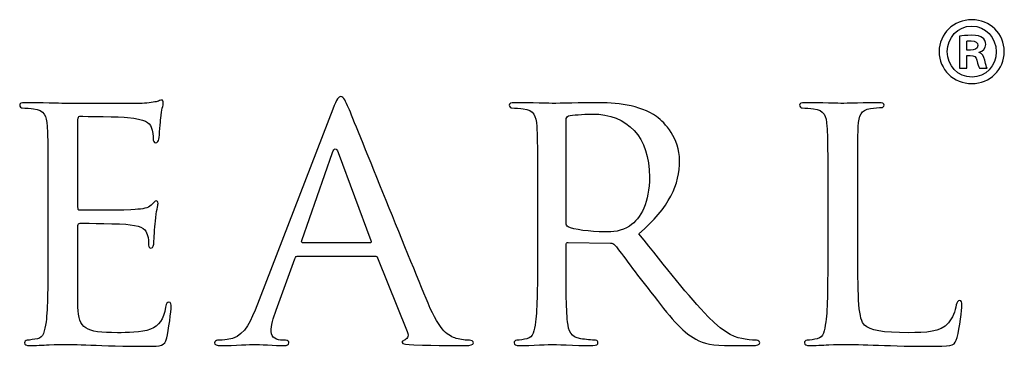
# Model space of a CAD drawing. Units: millimetres. Extents: x -249 to 674, y -195 to 187.
# Drawn here: x 478 to 563, y 85 to 113 of the extents above; entities that cross this region are included whole.
import ezdxf

# ---------------------------------------------------------------- set-up
doc = ezdxf.new("R2010")
doc.units = ezdxf.units.MM
doc.header["$MEASUREMENT"] = 0
doc.layers.add('layer 1', color=7, linetype='Continuous')

msp = doc.modelspace()

# ---------------------------------------------------------------- linework, layer by layer
at = {"layer": 'layer 1', "color": 0}
for points, knots in [([(563.064, 110.218), (563.064, 108.674), (561.826, 107.449), (560.254, 107.449), (560.254, 107.449), (558.681, 107.449), (557.426, 108.674), (557.426, 110.218), (557.426, 110.218), (557.426, 111.762), (558.681, 112.971), (560.27, 112.971), (560.27, 112.971), (561.826, 112.971), (563.064, 111.762), (563.064, 110.218)], [0, 0, 0, 0, 0.2, 0.2, 0.2, 0.2, 0.4, 0.4, 0.4, 0.4, 0.6, 0.6, 0.6, 0.6, 1, 1, 1, 1]), ([(558.129, 110.218), (558.129, 108.993), (559.049, 108.019), (560.27, 108.019), (560.27, 108.019), (561.458, 108.002), (562.361, 108.993), (562.361, 110.201), (562.361, 110.201), (562.361, 111.427), (561.458, 112.417), (560.237, 112.417), (560.237, 112.417), (559.049, 112.417), (558.129, 111.427), (558.129, 110.218)], [0, 0, 0, 0, 0.2, 0.2, 0.2, 0.2, 0.4, 0.4, 0.4, 0.4, 0.6, 0.6, 0.6, 0.6, 1, 1, 1, 1]), ([(559.818, 108.791), (559.818, 108.791), (559.183, 108.791), (559.183, 108.791), (559.183, 108.791), (559.183, 108.791), (559.183, 111.544), (559.183, 111.544), (559.183, 111.544), (559.434, 111.578), (559.785, 111.628), (560.237, 111.628), (560.237, 111.628), (560.755, 111.628), (560.989, 111.544), (561.173, 111.41), (561.173, 111.41), (561.341, 111.292), (561.458, 111.091), (561.458, 110.823), (561.458, 110.823), (561.458, 110.487), (561.207, 110.269), (560.889, 110.168), (560.889, 110.168), (560.889, 110.168), (560.889, 110.134), (560.889, 110.134), (560.889, 110.134), (561.157, 110.05), (561.29, 109.832), (561.374, 109.463), (561.374, 109.463), (561.458, 109.043), (561.525, 108.892), (561.575, 108.791), (561.575, 108.791), (561.575, 108.791), (560.906, 108.791), (560.906, 108.791), (560.906, 108.791), (560.822, 108.892), (560.772, 109.127), (560.688, 109.463), (560.688, 109.463), (560.638, 109.748), (560.471, 109.882), (560.12, 109.882), (560.12, 109.882), (560.12, 109.882), (559.818, 109.882), (559.818, 109.882), (559.818, 109.882), (559.818, 109.882), (559.818, 108.791), (559.818, 108.791)], [0, 0, 0, 0, 0.066667, 0.066667, 0.066667, 0.066667, 0.133333, 0.133333, 0.133333, 0.133333, 0.2, 0.2, 0.2, 0.2, 0.266667, 0.266667, 0.266667, 0.266667, 0.333333, 0.333333, 0.333333, 0.333333, 0.4, 0.4, 0.4, 0.4, 0.466667, 0.466667, 0.466667, 0.466667, 0.533333, 0.533333, 0.533333, 0.533333, 0.6, 0.6, 0.6, 0.6, 0.666667, 0.666667, 0.666667, 0.666667, 0.733333, 0.733333, 0.733333, 0.733333, 0.8, 0.8, 0.8, 0.8, 0.866667, 0.866667, 0.866667, 0.866667, 1, 1, 1, 1]), ([(559.835, 110.336), (559.835, 110.336), (560.136, 110.336), (560.136, 110.336), (560.136, 110.336), (560.487, 110.336), (560.772, 110.453), (560.772, 110.739), (560.772, 110.739), (560.772, 110.99), (560.588, 111.158), (560.186, 111.158), (560.186, 111.158), (560.019, 111.158), (559.902, 111.141), (559.835, 111.125), (559.835, 111.125), (559.835, 111.125), (559.835, 110.336), (559.835, 110.336)], [0, 0, 0, 0, 0.166667, 0.166667, 0.166667, 0.166667, 0.333333, 0.333333, 0.333333, 0.333333, 0.5, 0.5, 0.5, 0.5, 0.666667, 0.666667, 0.666667, 0.666667, 1, 1, 1, 1]), ([(480.356, 97.776), (480.356, 102.083), (480.356, 102.866), (480.291, 103.747), (480.291, 103.747), (480.226, 104.693), (480.063, 105.15), (479.12, 105.28), (479.12, 105.28), (478.893, 105.313), (478.405, 105.346), (478.145, 105.346), (478.145, 105.346), (478.047, 105.346), (477.917, 105.476), (477.917, 105.574), (477.917, 105.574), (477.917, 105.737), (478.047, 105.802), (478.372, 105.802), (478.372, 105.802), (479.673, 105.802), (481.526, 105.737), (481.689, 105.737), (481.689, 105.737), (481.884, 105.737), (487.867, 105.705), (488.517, 105.737), (488.517, 105.737), (489.07, 105.77), (489.59, 105.868), (489.818, 105.9), (489.818, 105.9), (489.948, 105.933), (490.078, 106.031), (490.208, 106.031), (490.208, 106.031), (490.305, 106.031), (490.338, 105.9), (490.338, 105.77), (490.338, 105.77), (490.338, 105.574), (490.175, 105.248), (490.11, 104.465), (490.11, 104.465), (490.078, 104.204), (490.013, 102.964), (489.948, 102.638), (489.948, 102.638), (489.915, 102.507), (489.818, 102.344), (489.687, 102.344), (489.687, 102.344), (489.525, 102.344), (489.46, 102.474), (489.46, 102.703), (489.46, 102.703), (489.46, 102.899), (489.427, 103.355), (489.297, 103.682), (489.297, 103.682), (489.102, 104.138), (488.81, 104.334), (487.249, 104.53), (487.249, 104.53), (486.761, 104.595), (483.445, 104.628), (483.12, 104.628), (483.12, 104.628), (482.989, 104.628), (482.957, 104.53), (482.957, 104.334), (482.957, 104.334), (482.957, 104.334), (482.957, 96.797), (482.957, 96.797), (482.957, 96.797), (482.957, 96.601), (482.957, 96.504), (483.12, 96.504), (483.12, 96.504), (483.477, 96.504), (487.249, 96.504), (487.899, 96.569), (487.899, 96.569), (488.582, 96.634), (489.005, 96.667), (489.297, 96.96), (489.297, 96.96), (489.492, 97.156), (489.623, 97.319), (489.72, 97.319), (489.72, 97.319), (489.818, 97.319), (489.883, 97.254), (489.883, 97.091), (489.883, 97.091), (489.883, 96.928), (489.72, 96.471), (489.655, 95.557), (489.655, 95.557), (489.59, 95.003), (489.525, 93.959), (489.525, 93.763), (489.525, 93.763), (489.525, 93.534), (489.46, 93.241), (489.265, 93.241), (489.265, 93.241), (489.135, 93.241), (489.07, 93.339), (489.07, 93.502), (489.07, 93.502), (489.07, 93.763), (489.07, 94.056), (488.94, 94.415), (488.94, 94.415), (488.842, 94.807), (488.582, 95.133), (487.477, 95.264), (487.477, 95.264), (486.696, 95.362), (483.64, 95.394), (483.152, 95.394), (483.152, 95.394), (482.989, 95.394), (482.957, 95.296), (482.957, 95.198), (482.957, 95.198), (482.957, 95.198), (482.957, 92.882), (482.957, 92.882), (482.957, 92.882), (482.957, 91.936), (482.924, 88.705), (482.957, 88.151), (482.957, 88.151), (483.022, 86.291), (483.542, 85.932), (486.371, 85.932), (486.371, 85.932), (487.119, 85.932), (488.485, 85.932), (489.232, 86.226), (489.232, 86.226), (489.98, 86.552), (490.37, 87.041), (490.533, 88.151), (490.533, 88.151), (490.598, 88.477), (490.663, 88.575), (490.826, 88.575), (490.826, 88.575), (490.988, 88.575), (491.021, 88.347), (491.021, 88.151), (491.021, 88.151), (491.021, 87.955), (490.793, 86.063), (490.631, 85.475), (490.631, 85.475), (490.435, 84.757), (490.143, 84.757), (489.037, 84.757), (489.037, 84.757), (486.891, 84.757), (485.233, 84.823), (484.062, 84.855), (484.062, 84.855), (482.859, 84.921), (482.112, 84.921), (481.689, 84.921), (481.689, 84.921), (481.624, 84.921), (481.071, 84.921), (480.453, 84.888), (480.453, 84.888), (479.901, 84.855), (479.25, 84.823), (478.795, 84.823), (478.795, 84.823), (478.502, 84.823), (478.34, 84.888), (478.34, 85.051), (478.34, 85.051), (478.34, 85.149), (478.405, 85.279), (478.567, 85.279), (478.567, 85.279), (478.827, 85.279), (479.185, 85.377), (479.445, 85.41), (479.445, 85.41), (479.998, 85.508), (480.063, 86.063), (480.193, 86.878), (480.193, 86.878), (480.356, 88.02), (480.356, 90.206), (480.356, 92.882), (480.356, 92.882), (480.356, 92.882), (480.356, 97.776), (480.356, 97.776)], [0, 0, 0, 0, 0.019231, 0.019231, 0.019231, 0.019231, 0.038462, 0.038462, 0.038462, 0.038462, 0.057692, 0.057692, 0.057692, 0.057692, 0.076923, 0.076923, 0.076923, 0.076923, 0.096154, 0.096154, 0.096154, 0.096154, 0.115385, 0.115385, 0.115385, 0.115385, 0.134615, 0.134615, 0.134615, 0.134615, 0.153846, 0.153846, 0.153846, 0.153846, 0.173077, 0.173077, 0.173077, 0.173077, 0.192308, 0.192308, 0.192308, 0.192308, 0.211538, 0.211538, 0.211538, 0.211538, 0.230769, 0.230769, 0.230769, 0.230769, 0.25, 0.25, 0.25, 0.25, 0.269231, 0.269231, 0.269231, 0.269231, 0.288462, 0.288462, 0.288462, 0.288462, 0.307692, 0.307692, 0.307692, 0.307692, 0.326923, 0.326923, 0.326923, 0.326923, 0.346154, 0.346154, 0.346154, 0.346154, 0.365385, 0.365385, 0.365385, 0.365385, 0.384615, 0.384615, 0.384615, 0.384615, 0.403846, 0.403846, 0.403846, 0.403846, 0.423077, 0.423077, 0.423077, 0.423077, 0.442308, 0.442308, 0.442308, 0.442308, 0.461538, 0.461538, 0.461538, 0.461538, 0.480769, 0.480769, 0.480769, 0.480769, 0.5, 0.5, 0.5, 0.5, 0.519231, 0.519231, 0.519231, 0.519231, 0.538462, 0.538462, 0.538462, 0.538462, 0.557692, 0.557692, 0.557692, 0.557692, 0.576923, 0.576923, 0.576923, 0.576923, 0.596154, 0.596154, 0.596154, 0.596154, 0.615385, 0.615385, 0.615385, 0.615385, 0.634615, 0.634615, 0.634615, 0.634615, 0.653846, 0.653846, 0.653846, 0.653846, 0.673077, 0.673077, 0.673077, 0.673077, 0.692308, 0.692308, 0.692308, 0.692308, 0.711538, 0.711538, 0.711538, 0.711538, 0.730769, 0.730769, 0.730769, 0.730769, 0.75, 0.75, 0.75, 0.75, 0.769231, 0.769231, 0.769231, 0.769231, 0.788462, 0.788462, 0.788462, 0.788462, 0.807692, 0.807692, 0.807692, 0.807692, 0.826923, 0.826923, 0.826923, 0.826923, 0.846154, 0.846154, 0.846154, 0.846154, 0.865385, 0.865385, 0.865385, 0.865385, 0.884615, 0.884615, 0.884615, 0.884615, 0.903846, 0.903846, 0.903846, 0.903846, 0.923077, 0.923077, 0.923077, 0.923077, 0.942308, 0.942308, 0.942308, 0.942308, 0.961538, 0.961538, 0.961538, 0.961538, 1, 1, 1, 1]), ([(505.001, 105.248), (505.359, 106.161), (505.489, 106.325), (505.684, 106.325), (505.684, 106.325), (505.977, 106.325), (506.074, 105.933), (506.367, 105.313), (506.367, 105.313), (506.887, 104.138), (511.472, 92.686), (513.228, 88.477), (513.228, 88.477), (514.268, 85.997), (515.049, 85.638), (515.666, 85.443), (515.666, 85.443), (516.089, 85.312), (516.512, 85.279), (516.804, 85.279), (516.804, 85.279), (516.967, 85.279), (517.162, 85.214), (517.162, 85.051), (517.162, 85.051), (517.162, 84.888), (516.837, 84.823), (516.512, 84.823), (516.512, 84.823), (516.089, 84.823), (513.976, 84.823), (511.992, 84.888), (511.992, 84.888), (511.439, 84.921), (510.984, 84.921), (510.984, 85.084), (510.984, 85.084), (510.984, 85.214), (511.049, 85.214), (511.179, 85.279), (511.179, 85.279), (511.342, 85.345), (511.635, 85.573), (511.439, 86.03), (511.439, 86.03), (511.439, 86.03), (508.871, 92.392), (508.871, 92.392), (508.871, 92.392), (508.806, 92.523), (508.773, 92.556), (508.611, 92.556), (508.611, 92.556), (508.611, 92.556), (502.01, 92.556), (502.01, 92.556), (502.01, 92.556), (501.88, 92.556), (501.782, 92.49), (501.717, 92.327), (501.717, 92.327), (501.717, 92.327), (500.092, 87.89), (500.092, 87.89), (500.092, 87.89), (499.831, 87.204), (499.669, 86.519), (499.669, 86.03), (499.669, 86.03), (499.669, 85.475), (500.157, 85.279), (500.644, 85.279), (500.644, 85.279), (500.644, 85.279), (500.904, 85.279), (500.904, 85.279), (500.904, 85.279), (501.132, 85.279), (501.197, 85.182), (501.197, 85.051), (501.197, 85.051), (501.197, 84.888), (501.034, 84.823), (500.774, 84.823), (500.774, 84.823), (500.092, 84.823), (498.531, 84.921), (498.206, 84.921), (498.206, 84.921), (497.913, 84.921), (496.482, 84.823), (495.312, 84.823), (495.312, 84.823), (494.954, 84.823), (494.759, 84.888), (494.759, 85.051), (494.759, 85.051), (494.759, 85.182), (494.889, 85.279), (495.019, 85.279), (495.019, 85.279), (495.214, 85.279), (495.637, 85.312), (495.865, 85.345), (495.865, 85.345), (497.165, 85.508), (497.718, 86.487), (498.271, 87.89), (498.271, 87.89), (498.271, 87.89), (505.001, 105.248), (505.001, 105.248)], [0, 0, 0, 0, 0.034483, 0.034483, 0.034483, 0.034483, 0.068966, 0.068966, 0.068966, 0.068966, 0.103448, 0.103448, 0.103448, 0.103448, 0.137931, 0.137931, 0.137931, 0.137931, 0.172414, 0.172414, 0.172414, 0.172414, 0.206897, 0.206897, 0.206897, 0.206897, 0.241379, 0.241379, 0.241379, 0.241379, 0.275862, 0.275862, 0.275862, 0.275862, 0.310345, 0.310345, 0.310345, 0.310345, 0.344828, 0.344828, 0.344828, 0.344828, 0.37931, 0.37931, 0.37931, 0.37931, 0.413793, 0.413793, 0.413793, 0.413793, 0.448276, 0.448276, 0.448276, 0.448276, 0.482759, 0.482759, 0.482759, 0.482759, 0.517241, 0.517241, 0.517241, 0.517241, 0.551724, 0.551724, 0.551724, 0.551724, 0.586207, 0.586207, 0.586207, 0.586207, 0.62069, 0.62069, 0.62069, 0.62069, 0.655172, 0.655172, 0.655172, 0.655172, 0.689655, 0.689655, 0.689655, 0.689655, 0.724138, 0.724138, 0.724138, 0.724138, 0.758621, 0.758621, 0.758621, 0.758621, 0.793103, 0.793103, 0.793103, 0.793103, 0.827586, 0.827586, 0.827586, 0.827586, 0.862069, 0.862069, 0.862069, 0.862069, 0.896552, 0.896552, 0.896552, 0.896552, 0.931034, 0.931034, 0.931034, 0.931034, 1, 1, 1, 1]), ([(522.692, 97.776), (522.692, 102.083), (522.692, 102.866), (522.626, 103.747), (522.626, 103.747), (522.561, 104.693), (522.399, 105.15), (521.456, 105.28), (521.456, 105.28), (521.228, 105.313), (520.741, 105.346), (520.48, 105.346), (520.48, 105.346), (520.383, 105.346), (520.253, 105.476), (520.253, 105.574), (520.253, 105.574), (520.253, 105.737), (520.383, 105.802), (520.708, 105.802), (520.708, 105.802), (522.009, 105.802), (523.927, 105.737), (524.09, 105.737), (524.09, 105.737), (524.382, 105.737), (526.788, 105.802), (527.666, 105.802), (527.666, 105.802), (529.487, 105.802), (531.503, 105.639), (532.999, 104.595), (532.999, 104.595), (533.714, 104.073), (534.982, 102.735), (534.982, 100.811), (534.982, 100.811), (534.982, 98.755), (534.137, 96.765), (531.471, 94.481), (531.471, 94.481), (533.812, 91.544), (535.795, 89.032), (537.453, 87.302), (537.453, 87.302), (538.982, 85.736), (539.925, 85.475), (540.64, 85.377), (540.64, 85.377), (541.193, 85.279), (541.485, 85.279), (541.648, 85.279), (541.648, 85.279), (541.81, 85.279), (541.908, 85.149), (541.908, 85.051), (541.908, 85.051), (541.908, 84.888), (541.745, 84.823), (541.225, 84.823), (541.225, 84.823), (541.225, 84.823), (539.437, 84.823), (539.437, 84.823), (539.437, 84.823), (537.811, 84.823), (537.096, 84.986), (536.38, 85.377), (536.38, 85.377), (535.145, 86.03), (534.104, 87.368), (532.479, 89.456), (532.479, 89.456), (531.276, 90.957), (530.007, 92.751), (529.39, 93.502), (529.39, 93.502), (529.26, 93.632), (529.194, 93.665), (528.999, 93.665), (528.999, 93.665), (528.999, 93.665), (525.358, 93.73), (525.358, 93.73), (525.358, 93.73), (525.228, 93.73), (525.163, 93.665), (525.163, 93.502), (525.163, 93.502), (525.163, 93.502), (525.163, 92.849), (525.163, 92.849), (525.163, 92.849), (525.163, 90.174), (525.163, 88.02), (525.293, 86.878), (525.293, 86.878), (525.39, 86.063), (525.553, 85.541), (526.431, 85.41), (526.431, 85.41), (526.821, 85.345), (527.439, 85.279), (527.699, 85.279), (527.699, 85.279), (527.894, 85.279), (527.926, 85.149), (527.926, 85.051), (527.926, 85.051), (527.926, 84.921), (527.796, 84.823), (527.471, 84.823), (527.471, 84.823), (525.911, 84.823), (524.09, 84.921), (523.96, 84.921), (523.96, 84.921), (523.927, 84.921), (522.009, 84.823), (521.131, 84.823), (521.131, 84.823), (520.838, 84.823), (520.676, 84.888), (520.676, 85.051), (520.676, 85.051), (520.676, 85.149), (520.741, 85.279), (520.903, 85.279), (520.903, 85.279), (521.163, 85.279), (521.521, 85.345), (521.781, 85.41), (521.781, 85.41), (522.334, 85.541), (522.399, 86.063), (522.529, 86.878), (522.529, 86.878), (522.692, 88.02), (522.692, 90.206), (522.692, 92.882), (522.692, 92.882), (522.692, 92.882), (522.692, 97.776), (522.692, 97.776)], [0, 0, 0, 0, 0.027027, 0.027027, 0.027027, 0.027027, 0.054054, 0.054054, 0.054054, 0.054054, 0.081081, 0.081081, 0.081081, 0.081081, 0.108108, 0.108108, 0.108108, 0.108108, 0.135135, 0.135135, 0.135135, 0.135135, 0.162162, 0.162162, 0.162162, 0.162162, 0.189189, 0.189189, 0.189189, 0.189189, 0.216216, 0.216216, 0.216216, 0.216216, 0.243243, 0.243243, 0.243243, 0.243243, 0.27027, 0.27027, 0.27027, 0.27027, 0.297297, 0.297297, 0.297297, 0.297297, 0.324324, 0.324324, 0.324324, 0.324324, 0.351351, 0.351351, 0.351351, 0.351351, 0.378378, 0.378378, 0.378378, 0.378378, 0.405405, 0.405405, 0.405405, 0.405405, 0.432432, 0.432432, 0.432432, 0.432432, 0.459459, 0.459459, 0.459459, 0.459459, 0.486486, 0.486486, 0.486486, 0.486486, 0.513514, 0.513514, 0.513514, 0.513514, 0.540541, 0.540541, 0.540541, 0.540541, 0.567568, 0.567568, 0.567568, 0.567568, 0.594595, 0.594595, 0.594595, 0.594595, 0.621622, 0.621622, 0.621622, 0.621622, 0.648649, 0.648649, 0.648649, 0.648649, 0.675676, 0.675676, 0.675676, 0.675676, 0.702703, 0.702703, 0.702703, 0.702703, 0.72973, 0.72973, 0.72973, 0.72973, 0.756757, 0.756757, 0.756757, 0.756757, 0.783784, 0.783784, 0.783784, 0.783784, 0.810811, 0.810811, 0.810811, 0.810811, 0.837838, 0.837838, 0.837838, 0.837838, 0.864865, 0.864865, 0.864865, 0.864865, 0.891892, 0.891892, 0.891892, 0.891892, 0.918919, 0.918919, 0.918919, 0.918919, 0.945946, 0.945946, 0.945946, 0.945946, 1, 1, 1, 1]), ([(550.395, 92.817), (550.395, 88.738), (550.46, 87.074), (550.98, 86.585), (550.98, 86.585), (551.435, 86.128), (552.541, 85.932), (554.784, 85.932), (554.784, 85.932), (556.28, 85.932), (557.548, 85.965), (558.231, 86.78), (558.231, 86.78), (558.588, 87.204), (558.816, 87.792), (558.914, 88.347), (558.914, 88.347), (558.946, 88.542), (559.044, 88.705), (559.206, 88.705), (559.206, 88.705), (559.336, 88.705), (559.401, 88.575), (559.401, 88.281), (559.401, 88.281), (559.401, 87.988), (559.206, 86.324), (558.979, 85.508), (558.979, 85.508), (558.784, 84.855), (558.686, 84.757), (557.158, 84.757), (557.158, 84.757), (555.109, 84.757), (553.516, 84.79), (552.183, 84.855), (552.183, 84.855), (550.882, 84.888), (549.907, 84.921), (549.062, 84.921), (549.062, 84.921), (548.931, 84.921), (548.444, 84.921), (547.891, 84.888), (547.891, 84.888), (547.306, 84.855), (546.688, 84.823), (546.233, 84.823), (546.233, 84.823), (545.94, 84.823), (545.778, 84.888), (545.778, 85.051), (545.778, 85.051), (545.778, 85.149), (545.843, 85.279), (546.005, 85.279), (546.005, 85.279), (546.265, 85.279), (546.623, 85.345), (546.883, 85.41), (546.883, 85.41), (547.436, 85.541), (547.501, 86.063), (547.631, 86.878), (547.631, 86.878), (547.793, 88.02), (547.793, 90.206), (547.793, 92.882), (547.793, 92.882), (547.793, 92.882), (547.793, 97.776), (547.793, 97.776), (547.793, 97.776), (547.793, 102.083), (547.793, 102.866), (547.728, 103.747), (547.728, 103.747), (547.663, 104.693), (547.501, 105.15), (546.558, 105.28), (546.558, 105.28), (546.33, 105.313), (545.843, 105.346), (545.582, 105.346), (545.582, 105.346), (545.485, 105.346), (545.355, 105.476), (545.355, 105.574), (545.355, 105.574), (545.355, 105.737), (545.485, 105.802), (545.81, 105.802), (545.81, 105.802), (547.111, 105.802), (548.899, 105.737), (549.062, 105.737), (549.062, 105.737), (549.192, 105.737), (551.338, 105.802), (552.216, 105.802), (552.216, 105.802), (552.508, 105.802), (552.671, 105.737), (552.671, 105.574), (552.671, 105.574), (552.671, 105.476), (552.541, 105.378), (552.443, 105.378), (552.443, 105.378), (552.248, 105.378), (551.825, 105.346), (551.5, 105.313), (551.5, 105.313), (550.655, 105.15), (550.492, 104.726), (550.427, 103.747), (550.427, 103.747), (550.395, 102.866), (550.395, 102.083), (550.395, 97.776), (550.395, 97.776), (550.395, 97.776), (550.395, 92.817), (550.395, 92.817)], [0, 0, 0, 0, 0.03125, 0.03125, 0.03125, 0.03125, 0.0625, 0.0625, 0.0625, 0.0625, 0.09375, 0.09375, 0.09375, 0.09375, 0.125, 0.125, 0.125, 0.125, 0.15625, 0.15625, 0.15625, 0.15625, 0.1875, 0.1875, 0.1875, 0.1875, 0.21875, 0.21875, 0.21875, 0.21875, 0.25, 0.25, 0.25, 0.25, 0.28125, 0.28125, 0.28125, 0.28125, 0.3125, 0.3125, 0.3125, 0.3125, 0.34375, 0.34375, 0.34375, 0.34375, 0.375, 0.375, 0.375, 0.375, 0.40625, 0.40625, 0.40625, 0.40625, 0.4375, 0.4375, 0.4375, 0.4375, 0.46875, 0.46875, 0.46875, 0.46875, 0.5, 0.5, 0.5, 0.5, 0.53125, 0.53125, 0.53125, 0.53125, 0.5625, 0.5625, 0.5625, 0.5625, 0.59375, 0.59375, 0.59375, 0.59375, 0.625, 0.625, 0.625, 0.625, 0.65625, 0.65625, 0.65625, 0.65625, 0.6875, 0.6875, 0.6875, 0.6875, 0.71875, 0.71875, 0.71875, 0.71875, 0.75, 0.75, 0.75, 0.75, 0.78125, 0.78125, 0.78125, 0.78125, 0.8125, 0.8125, 0.8125, 0.8125, 0.84375, 0.84375, 0.84375, 0.84375, 0.875, 0.875, 0.875, 0.875, 0.90625, 0.90625, 0.90625, 0.90625, 0.9375, 0.9375, 0.9375, 0.9375, 1, 1, 1, 1]), ([(525.163, 95.427), (525.163, 95.264), (525.228, 95.166), (525.358, 95.068), (525.358, 95.068), (525.781, 94.84), (527.244, 94.644), (528.512, 94.644), (528.512, 94.644), (529.194, 94.644), (529.975, 94.676), (530.658, 95.133), (530.658, 95.133), (531.633, 95.786), (532.381, 97.254), (532.381, 99.375), (532.381, 99.375), (532.381, 102.833), (530.495, 104.824), (527.439, 104.824), (527.439, 104.824), (526.593, 104.824), (525.683, 104.726), (525.39, 104.66), (525.39, 104.66), (525.26, 104.595), (525.163, 104.497), (525.163, 104.334), (525.163, 104.334), (525.163, 104.334), (525.163, 95.427), (525.163, 95.427)], [0, 0, 0, 0, 0.111111, 0.111111, 0.111111, 0.111111, 0.222222, 0.222222, 0.222222, 0.222222, 0.333333, 0.333333, 0.333333, 0.333333, 0.444444, 0.444444, 0.444444, 0.444444, 0.555556, 0.555556, 0.555556, 0.555556, 0.666667, 0.666667, 0.666667, 0.666667, 0.777778, 0.777778, 0.777778, 0.777778, 1, 1, 1, 1]), ([(508.188, 93.697), (508.318, 93.697), (508.318, 93.763), (508.285, 93.893), (508.285, 93.893), (508.285, 93.893), (505.457, 101.496), (505.457, 101.496), (505.457, 101.496), (505.294, 101.92), (505.131, 101.92), (504.969, 101.496), (504.969, 101.496), (504.969, 101.496), (502.303, 93.893), (502.303, 93.893), (502.303, 93.893), (502.27, 93.763), (502.303, 93.697), (502.4, 93.697), (502.4, 93.697), (502.4, 93.697), (508.188, 93.697), (508.188, 93.697)], [0, 0, 0, 0, 0.142857, 0.142857, 0.142857, 0.142857, 0.285714, 0.285714, 0.285714, 0.285714, 0.428571, 0.428571, 0.428571, 0.428571, 0.571429, 0.571429, 0.571429, 0.571429, 0.714286, 0.714286, 0.714286, 0.714286, 1, 1, 1, 1])]:
    msp.add_open_spline(points, degree=3, knots=knots, dxfattribs=at)

doc.saveas('drawing.dxf')
